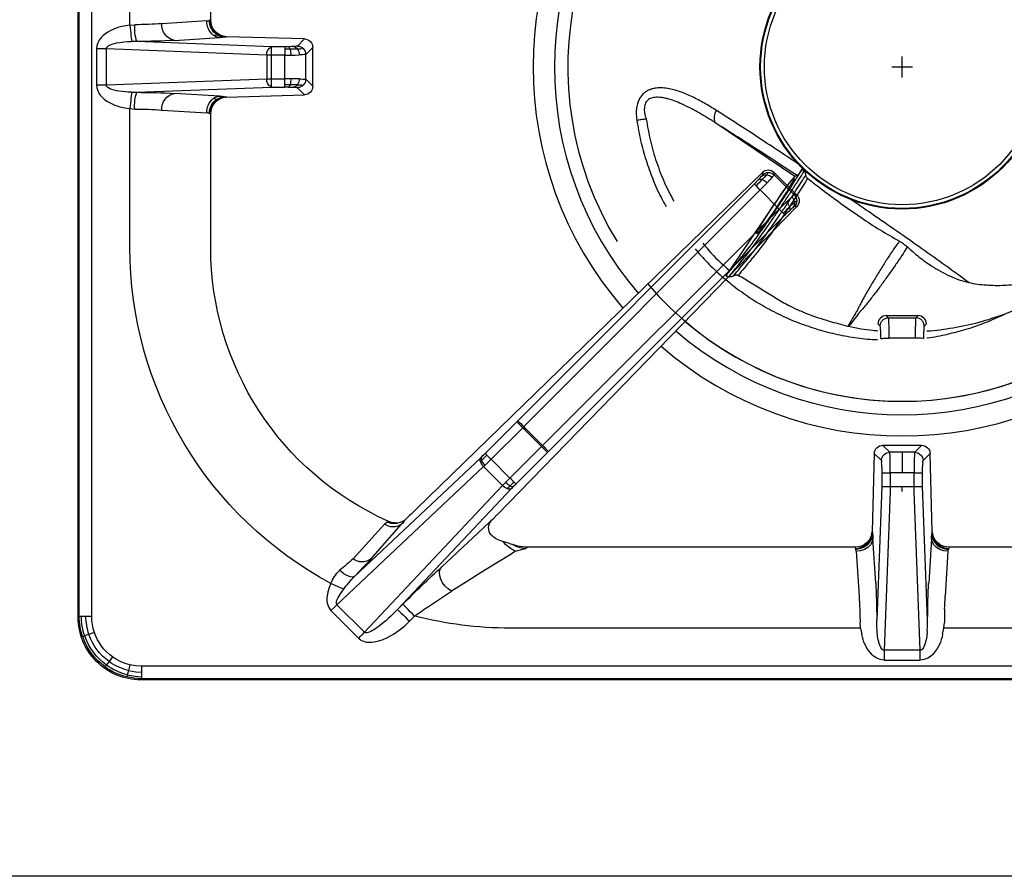
# Model space of a CAD drawing. Units: millimetres. Extents: x -62153 to -59381, y -17516 to -13596.
# Drawn here: x -61131 to -60896, y -16022 to -15817 of the extents above; entities that cross this region are included whole.
import ezdxf

# ---------------------------------------------------------------- set-up
doc = ezdxf.new("R2010")
doc.units = ezdxf.units.MM
doc.layers.add('QUOTE', color=3, linetype='Continuous')

# ---------------------------------------------------------------- blocks, each defined once
blk = doc.blocks.new('A$C68A00CED')
at = {"color": 7, "linetype": 'Continuous'}
for p, q in [((-181.84, 146.26), (-182.08, 146.5)), ((182.08, 146.5), (-182.08, 146.5)), ((-181.84, 145.76), (-181.84, 146.26)), ((181.84, 146.26), (-181.84, 146.26)), ((-181.84, 144.68), (-181.84, 145.76)), ((-181.84, 143.27), (-181.84, 144.68)), ((181.84, 143.27), (-181.84, 143.27)), ((-4.32, 140.96), (-4.32, 141.8)), ((-4.32, 141.8), (4.32, 141.8)), ((4.32, 141.8), (4.32, 140.96)), ((-4.32, 140.16), (-4.32, 140.96)), ((-4.32, 139.45), (-4.32, 140.16)), ((-2.84, 101.51), (-4.32, 139.45)), ((4.32, 139.45), (-4.32, 139.45)), ((4.32, 139.45), (2.84, 101.51)), ((4.32, 140.96), (4.32, 140.16)), ((4.32, 140.16), (4.32, 139.45)), ((-136.57, 129.97), (-129.97, 136.56)), ((-128.56, 135.15), (-135.15, 128.56)), ((-95.55, 100.08), (-128.56, 135.15)), ((-9.93, 134.16), (-9.67, 135.67)), ((-6, 134.82), (-6.07, 133.67)), ((6, 134.82), (6.07, 133.67)), ((9.67, 135.67), (9.93, 134.16)), ((-117.82, 132.52), (-116.57, 131.27)), ((-9.93, 134.16), (-93.75, 134.16)), ((-9.93, 134.16), (-10.08, 132.77)), ((-6.07, 133.67), (-6.08, 132.21)), ((-4.84, 100.33), (-6.08, 132.21)), ((6.08, 132.21), (4.84, 100.33)), ((6.07, 133.67), (6.08, 132.21)), ((9.93, 134.16), (10.08, 132.77)), ((93.75, 134.16), (9.93, 134.16)), ((-196.76, 131.34), (-197, 131.58)), ((-197, 131.58), (-197, -139.01)), ((-196.76, 131.34), (-196.76, -138.77)), ((-193.77, 131.34), (-193.77, -138.67)), ((-120.64, 129.69), (-93.43, 100.78)), ((-119.39, 128.44), (-120.64, 129.69)), ((-100.08, 95.55), (-135.15, 128.56)), ((-10.98, 115.79), (-10.32, 126.5)), ((10.32, 126.5), (10.98, 115.79)), ((-6.33, 123.44), (-6.99, 112.73)), ((6.99, 112.73), (6.33, 123.44)), ((-100.78, 93.43), (-130.97, 121.84)), ((-110.06, 119.48), (-97.62, 107.84)), ((-131.28, 117.56), (-131.29, 117.57)), ((-131.28, 117.56), (-123.78, 109.28)), ((-127.07, 117.65), (-127.09, 117.67)), ((-127.07, 117.65), (-119.68, 109.31)), ((-92.44, 115.79), (-93.75, 116.6)), ((-10.98, 115.79), (-11.07, 115.34)), ((10.98, 115.79), (11.07, 115.34)), ((-93.89, 113.91), (-95.47, 113.43)), ((-93.89, 113.91), (-93.42, 114.05)), ((-93.17, 114.14), (-93.42, 114.05)), ((-91.87, 114.55), (-93.17, 114.14)), ((-90.09, 115.12), (-89.65, 114.81)), ((-89.7, 114.81), (-89.77, 114.83)), ((-89.7, 114.81), (-89.77, 114.81)), ((-89.65, 114.81), (-89.7, 114.81)), ((-11.28, 114.81), (-89.65, 114.81)), ((-11.28, 114.81), (-11.16, 115.12)), ((-11.07, 115.34), (-11.16, 115.12)), ((11.07, 115.34), (11.16, 115.12)), ((11.16, 115.12), (11.28, 114.81)), ((89.65, 114.81), (11.28, 114.81)), ((-7.17, 111.16), (-7.2, 111.08)), ((-6.68, 92.41), (-7.2, 111.08)), ((7.2, 111.08), (6.68, 92.41)), ((7.2, 111.08), (7.17, 111.16)), ((-123.12, 108.84), (-123, 108.56)), ((-123, 108.56), (-122.97, 108.58)), ((-122.95, 108.59), (-122.97, 108.58)), ((-119.45, 108.64), (-118.74, 108.16)), ((-97.62, 107.84), (-97.81, 108.03)), ((-96.97, 107.17), (-97.62, 107.84)), ((-96.86, 107.05), (-96.97, 107.17)), ((-96.86, 107.05), (-25.2, 33.41)), ((-116.18, 105.74), (-33.42, 25.21)), ((0, 101.51), (0, 100.31)), ((-100.08, 95.55), (-95.55, 100.08)), ((-95.55, 100.08), (-94.83, 99.33)), ((-93, 100.33), (-93.43, 100.78)), ((-92.38, 99.71), (-84.83, 92.15)), ((-4.84, 97.07), (-4.84, 100.33)), ((-2.84, 97.05), (-2.84, 100.31)), ((-2.84, 100.31), (0, 100.31)), ((0, 100.31), (2.84, 100.31)), ((2.84, 100.31), (2.84, 97.05)), ((4.84, 100.33), (4.84, 97.07)), ((-93.8, 98.29), (-98.29, 93.8)), ((-86.24, 90.74), (-93.8, 98.29)), ((0, 97.05), (-2.84, 97.05)), ((2.84, 97.05), (0, 97.05)), ((0, 92.11), (0, 97.05)), ((-99.77, 95.25), (-100.08, 95.55)), ((-100.78, 93.43), (-100.59, 93.25)), ((-92.15, 84.83), (-99.71, 92.38)), ((-90.74, 86.24), (-98.29, 93.8)), ((-84.6, 91.92), (-84.83, 92.15)), ((-84.6, 91.92), (-28.01, 35.4)), ((-6.68, 92.41), (-4.98, 94.11)), ((-4.63, 90.47), (-2.99, 92.11)), ((0, 92.11), (-2.99, 92.11)), ((2.99, 92.11), (0, 92.11)), ((4.63, 90.47), (2.99, 92.11)), ((6.68, 92.41), (4.98, 94.11)), ((-90.74, 86.24), (-86.24, 90.74)), ((-85.99, 90.49), (-86.24, 90.74)), ((-85.99, 90.49), (-29.41, 33.97)), ((4.63, 90.47), (-4.63, 90.47)), ((-92.15, 84.83), (-91.92, 84.6)), ((-90.49, 85.99), (-90.74, 86.24)), ((-33.97, 29.41), (-90.49, 85.99)), ((-35.4, 28.01), (-91.92, 84.6)), ((-184.66, 43.25), (-184.66, 10.07)), ((-165.31, 43.25), (-165.31, 11.28)), ((-29.41, 33.97), (-33.97, 29.41)), ((-25.2, 33.41), (-25.81, 33.42)), ((-25.81, 30.59), (-30.59, 25.81)), ((-25.36, 30.48), (-30.59, 25.25)), ((-25.24, 30.59), (-25.81, 30.59)), ((-25.24, 30.59), (-25.36, 30.48)), ((-33.42, 25.21), (-33.42, 25.81)), ((-30.59, 25.24), (-30.59, 25.81)), ((-184.66, 9.97), (-183.48, 10.07)), ((-184.66, 10.07), (-184.66, 9.97)), ((-177, 10.32), (-166.29, 10.98)), ((-165.62, 11.16), (-165.69, 11.12)), ((-165.62, 11.16), (-165.31, 11.28)), ((-161.66, 7.17), (-161.83, 7.13)), ((-161.58, 7.2), (-161.66, 7.17)), ((-161.58, 7.2), (-142.89, 6.68)), ((-184.23, 6.07), (-182.99, 6.08)), ((-182.99, 6.08), (-150.76, 4.82)), ((-163.23, 6.99), (-173.95, 6.33)), ((-150.76, 4.82), (-147.6, 4.82)), ((-146.74, 4.83), (-147.6, 4.82)), ((-142.89, 6.68), (-144.6, 4.97)), ((-144.6, 4.96), (-144.6, 4.97)), ((-192.63, 4.32), (-190.28, 4.32)), ((-192.63, -4.32), (-192.63, 4.32)), ((-190.28, 4.32), (-151.94, 2.83)), ((-190.28, 4.32), (-190.28, -4.32)), ((-151.94, 2.83), (-150.76, 2.83)), ((-151.94, -2.83), (-151.94, 2.83)), ((-150.76, 2.83), (-150.76, -2.83)), ((-150.76, 2.83), (-147.6, 2.82)), ((-147.6, 2.82), (-147.6, -2.82)), ((-140.94, 4.63), (-142.61, 2.97)), ((-142.61, 2.97), (-142.61, 2.97)), ((-142.61, 2.97), (-142.61, -2.97)), ((-140.94, 4.63), (-140.94, -4.63)), ((-190.28, -4.32), (-192.63, -4.32)), ((-151.94, -2.83), (-190.28, -4.32)), ((-150.76, -2.83), (-151.94, -2.83)), ((-147.6, -2.82), (-150.76, -2.83)), ((-142.61, -2.97), (-142.61, -2.97)), ((-142.61, -2.97), (-140.94, -4.63)), ((-182.99, -6.08), (-184.24, -6.07)), ((-150.76, -4.82), (-182.99, -6.08)), ((-173.95, -6.33), (-163.23, -6.99)), ((-142.89, -6.68), (-161.58, -7.2)), ((-147.6, -4.82), (-150.76, -4.82)), ((-146.74, -4.83), (-147.6, -4.82)), ((-144.6, -4.96), (-144.6, -4.97)), ((-142.89, -6.68), (-144.6, -4.97)), ((-161.66, -7.17), (-161.83, -7.13)), ((-161.66, -7.17), (-161.58, -7.2)), ((-184.66, -9.97), (-183.48, -10.07)), ((-184.66, -9.97), (-184.66, -10.07)), ((-184.66, -10.07), (-184.66, -43.25)), ((-166.29, -10.98), (-177, -10.32)), ((-165.69, -11.12), (-165.62, -11.16)), ((-165.31, -11.28), (-165.62, -11.16)), ((-165.31, -11.28), (-165.31, -43.25))]:
    blk.add_line(p, q, dxfattribs=at)
at = {"color": 7, "linetype": 'Continuous', "flags": 128}
for points in [[(-181.84, 146.26), (-183.66, 146.14), (-185.39, 145.82)], [(-185.27, 145.32), (-185.35, 145.65), (-185.39, 145.82)], [(-185.27, 145.32), (-183.36, 145.67), (-181.84, 145.76)], [(-185.02, 144.28), (-185.16, 144.86), (-185.27, 145.32)], [(-185.02, 144.28), (-183.25, 144.6), (-181.84, 144.68)], [(-184.69, 142.93), (-184.86, 143.63), (-185.02, 144.28)], [(-190.25, 143.01), (-190.45, 143.28), (-190.56, 143.44)], [(-189.63, 142.14), (-189.97, 142.62), (-190.25, 143.01)], [(-188.83, 141.03), (-189.24, 141.6), (-189.63, 142.14)], [(-181.84, 143.27), (-183.25, 143.19), (-184.69, 142.93)], [(-4.32, 139.45), (-4.46, 139.43), (-4.6, 139.38), (-4.87, 139.16), (-5.13, 138.79), (-5.36, 138.25)], [(5.36, 138.25), (5.13, 138.79), (4.87, 139.16), (4.6, 139.38), (4.46, 139.43), (4.32, 139.45)], [(-129.97, 136.56), (-129.71, 136.8), (-129.4, 137.01), (-129.07, 137.19), (-128.75, 137.31), (-128.43, 137.41), (-128.09, 137.48), (-127.48, 137.54), (-126.85, 137.53), (-126.25, 137.47), (-125.16, 137.22), (-124.07, 136.84), (-123.04, 136.38), (-121.61, 135.57), (-120.27, 134.65), (-119.03, 133.65), (-117.82, 132.52)], [(-129.97, 136.56), (-129.79, 136.38), (-129.61, 136.19), (-129.42, 136.01), (-129.24, 135.83), (-129.07, 135.65), (-128.89, 135.48), (-128.72, 135.31), (-128.56, 135.15)], [(-195.45, 136.03), (-195.77, 136.14), (-195.94, 136.19)], [(-194.44, 135.68), (-195, 135.87), (-195.45, 136.03)], [(-193.13, 135.23), (-193.8, 135.46), (-194.44, 135.68)], [(-120.64, 129.69), (-121.28, 130.35), (-121.85, 130.91), (-122.35, 131.38), (-122.89, 131.87), (-123.49, 132.41), (-124.06, 132.89), (-124.58, 133.31), (-125.06, 133.68), (-125.52, 134.02), (-125.94, 134.31), (-126.32, 134.55), (-126.67, 134.76), (-127.07, 134.97), (-127.42, 135.12), (-127.72, 135.23), (-127.98, 135.28), (-128.2, 135.3), (-128.41, 135.25), (-128.49, 135.21), (-128.56, 135.15)], [(-120.64, 129.69), (-120.56, 129.77), (-120.39, 129.95), (-120.12, 130.22), (-119.77, 130.57), (-119.34, 130.99), (-118.87, 131.47), (-118.35, 131.98), (-117.82, 132.52)], [(-10.15, 129.59), (-10.1, 131.16), (-10.08, 132.77)], [(10.15, 129.59), (10.1, 131.15), (10.08, 132.77)], [(-196.26, 131.34), (-196.59, 131.34), (-196.76, 131.34)], [(-195.18, 131.34), (-195.78, 131.34), (-196.26, 131.34)], [(-193.77, 131.34), (-194.5, 131.34), (-195.18, 131.34)], [(-136.58, 123.47), (-136.99, 124.44), (-137.29, 125.44), (-137.5, 126.5), (-137.54, 126.93), (-137.55, 127.34), (-137.53, 127.79), (-137.46, 128.22), (-137.12, 129.2), (-136.57, 129.97)], [(-135.15, 128.56), (-135.83, 129.24), (-136.57, 129.97)], [(-116.57, 131.27), (-117.1, 130.73), (-117.62, 130.22), (-118.09, 129.74), (-118.52, 129.32), (-118.87, 128.97), (-119.14, 128.7), (-119.31, 128.52), (-119.39, 128.44)], [(-135.15, 128.56), (-135.2, 128.5), (-135.24, 128.43), (-135.29, 128.26), (-135.29, 128.05), (-135.25, 127.79), (-135.16, 127.5), (-135.02, 127.18), (-134.84, 126.82), (-134.29, 125.92), (-133.53, 124.86)], [(-133.53, 124.86), (-134.11, 124.6), (-134.85, 124.27), (-135.7, 123.88), (-136.58, 123.47)], [(-107.75, 125.32), (-108.55, 124.8), (-109.27, 124.12), (-109.87, 123.33), (-110.3, 122.48), (-110.54, 121.62), (-110.59, 120.8), (-110.43, 120.07), (-110.06, 119.48)], [(-93.75, 116.6), (-97.16, 118.73), (-100.63, 120.89), (-104.16, 123.08), (-107.75, 125.32)], [(-130.97, 121.84), (-131.2, 121.95), (-131.52, 121.98), (-131.93, 121.91), (-132.4, 121.74), (-132.92, 121.48), (-133.46, 121.15), (-133.99, 120.76), (-134.5, 120.33)], [(-9.02, 115.35), (-9.97, 115.66), (-10.98, 115.79)], [(10.98, 115.79), (9.97, 115.66), (9.02, 115.35)], [(-89.77, 114.81), (-90.77, 114.74), (-91.87, 114.55)], [(-11.16, 115.12), (-10.14, 114.98), (-9.18, 114.58)], [(-9.1, 114.83), (-10.17, 115.23), (-11.07, 115.34)], [(-9.18, 114.58), (-8.35, 113.95), (-7.72, 113.13)], [(-7.64, 113.49), (-8.36, 114.32), (-9.1, 114.83)], [(-7.57, 114.23), (-8.2, 114.86), (-9.02, 115.35)], [(-7.72, 113.13), (-7.31, 112.18), (-7.17, 111.16)], [(-7.07, 111.68), (-7.27, 112.73), (-7.64, 113.49)], [(-6.99, 112.73), (-7.15, 113.51), (-7.57, 114.23)], [(7.57, 114.23), (7.15, 113.51), (6.99, 112.73)], [(7.07, 111.68), (7.27, 112.73), (7.64, 113.49)], [(7.17, 111.16), (7.31, 112.18), (7.72, 113.13)], [(9.02, 115.35), (8.2, 114.86), (7.57, 114.23)], [(7.64, 113.49), (8.36, 114.32), (9.1, 114.83)], [(7.72, 113.13), (8.35, 113.95), (9.18, 114.58)], [(9.1, 114.83), (10.17, 115.23), (11.07, 115.34)], [(9.18, 114.58), (10.14, 114.98), (11.16, 115.12)], [(-7.17, 111.16), (-7.12, 111.36), (-7.07, 111.68)], [(7.17, 111.16), (7.12, 111.36), (7.07, 111.68)], [(-123.12, 108.84), (-123.31, 109.01), (-123.78, 109.28)], [(-121.21, 109), (-120.3, 108.93), (-119.44, 108.64)], [(-2.84, 100.31), (-2.84, 100.94), (-2.84, 101.51)], [(2.84, 101.51), (2.84, 100.94), (2.84, 100.31)], [(-94.83, 99.33), (-94.32, 98.82), (-93.8, 98.29)], [(-94.35, 100.84), (-94.01, 100.48), (-93.72, 100.18)], [(-92.82, 99.27), (-93.03, 99.06), (-93.27, 98.82), (-93.53, 98.56), (-93.8, 98.29)], [(-93.72, 100.18), (-93.23, 99.67), (-92.82, 99.27)], [(-93, 100.33), (-92.93, 100.26), (-92.38, 99.71)], [(-92.38, 99.71), (-92.42, 99.67), (-92.51, 99.58), (-92.65, 99.44), (-92.82, 99.27)], [(-2.84, 97.05), (-2.84, 95.8), (-2.86, 94.65)], [(2.86, 94.65), (2.84, 95.8), (2.84, 97.05)], [(-100.56, 94.09), (-100.72, 94.24), (-100.84, 94.36)], [(-100.56, 94.09), (-100.24, 94.67), (-99.77, 95.25)], [(-99.77, 95.25), (-99.04, 94.53), (-98.29, 93.8)], [(-4.86, 95.63), (-4.88, 95.03), (-4.91, 94.56)], [(-2.86, 94.65), (-2.88, 93.66), (-2.91, 92.87)], [(2.91, 92.87), (2.88, 93.66), (2.86, 94.65)], [(4.91, 94.56), (4.88, 95.03), (4.86, 95.63)], [(-100.59, 93.25), (-100.69, 93.59), (-100.56, 94.09)], [(-100.59, 93.25), (-100.26, 92.93), (-99.71, 92.38)], [(-99.27, 92.82), (-100, 93.55), (-100.56, 94.09)], [(-99.71, 92.38), (-99.67, 92.42), (-99.58, 92.51), (-99.44, 92.65), (-99.27, 92.82)], [(-99.27, 92.82), (-99.06, 93.03), (-98.82, 93.27), (-98.56, 93.53), (-98.29, 93.8)], [(-86.24, 90.74), (-85.72, 91.26), (-85.27, 91.71), (-84.96, 92.02), (-84.83, 92.15)], [(-2.91, 92.87), (-2.95, 92.34), (-2.99, 92.11)], [(2.99, 92.11), (2.95, 92.34), (2.91, 92.87)], [(-92.15, 84.83), (-92.02, 84.96), (-91.71, 85.27), (-91.26, 85.72), (-90.74, 86.24)], [(-27.7, 32.29), (-28.53, 33.1), (-29.41, 33.97)], [(-26.19, 33.68), (-26.54, 33.99), (-26.98, 34.4)], [(-26.93, 33.48), (-26.23, 32.82), (-25.78, 32.42)], [(-26.4, 31.08), (-26.98, 31.61), (-27.7, 32.29)], [(-25.81, 30.59), (-26, 30.72), (-26.4, 31.08)], [(-35.4, 28.01), (-35.27, 28.13), (-34.95, 28.44), (-34.95, 28.44)], [(-34.95, 28.44), (-34.5, 28.88), (-33.97, 29.41)], [(-32.29, 27.7), (-33.1, 28.53), (-33.97, 29.41)], [(-34.4, 26.98), (-33.99, 26.54), (-33.69, 26.19)], [(-32.42, 25.78), (-32.95, 26.37), (-33.48, 26.93)], [(-31.08, 26.4), (-31.61, 26.98), (-32.29, 27.7)], [(-30.59, 25.81), (-30.72, 26), (-31.08, 26.4)], [(-192.63, 4.32), (-192.55, 5.04), (-192.34, 5.74), (-192.17, 6.08), (-191.98, 6.42), (-191.74, 6.74), (-191.47, 7.06), (-190.83, 7.68), (-190.13, 8.19), (-189.37, 8.63), (-188.27, 9.13), (-187.07, 9.52), (-185.9, 9.79), (-184.66, 9.97)], [(-184.24, 6.07), (-184.26, 6.25), (-184.3, 6.54), (-184.34, 6.95), (-184.39, 7.45), (-184.46, 8.04), (-184.52, 8.67), (-184.59, 9.33), (-184.66, 9.97)], [(-165.69, 11.12), (-165.95, 11.04), (-166.29, 10.98)], [(-164.73, 7.57), (-164.07, 7.63), (-163.75, 7.68)], [(-164.73, 7.57), (-164, 7.15), (-163.23, 6.99)], [(-163.75, 7.68), (-163.67, 7.7), (-163.63, 7.72)], [(-163.75, 7.68), (-162.82, 7.27), (-161.83, 7.13)], [(-161.66, 7.17), (-162.68, 7.31), (-163.63, 7.72)], [(-184.24, 6.07), (-185.05, 6.04), (-185.76, 5.99), (-186.48, 5.92), (-187.21, 5.82), (-187.85, 5.7), (-188.42, 5.57), (-188.95, 5.41), (-189.44, 5.22), (-189.79, 5.03), (-190.04, 4.83), (-190.22, 4.58), (-190.27, 4.45), (-190.28, 4.32)], [(-150.76, 4.82), (-150.76, 4.64), (-150.76, 4.2), (-150.76, 3.57), (-150.76, 2.83)], [(-147.6, 4.82), (-147.6, 4.76), (-147.6, 4.64), (-147.6, 4.45), (-147.6, 4.2)], [(-147.6, 4.2), (-146.89, 4.2), (-146.34, 4.21)], [(-147.6, 4.2), (-147.6, 3.9), (-147.6, 3.56), (-147.6, 3.2), (-147.6, 2.82)], [(-146.16, 2.83), (-146.88, 2.82), (-147.6, 2.82)], [(-146.34, 4.21), (-145.3, 4.23), (-144.58, 4.25)], [(-144.16, 2.86), (-145.11, 2.84), (-146.16, 2.83)], [(-143.2, 4.38), (-143.19, 4.38), (-143.19, 4.38)], [(-184.66, -9.97), (-185.66, -9.84), (-186.61, -9.64), (-187.56, -9.38), (-188.5, -9.04), (-189.37, -8.63), (-189.96, -8.3), (-190.5, -7.93), (-191.02, -7.51), (-191.52, -7.01), (-192, -6.39), (-192.34, -5.73), (-192.55, -5.04), (-192.63, -4.32)], [(-190.28, -4.32), (-190.27, -4.45), (-190.22, -4.58), (-190.15, -4.71), (-190.04, -4.83), (-189.88, -4.96), (-189.68, -5.09), (-189.44, -5.22), (-189.12, -5.35), (-188.75, -5.48), (-188.32, -5.6), (-187.84, -5.71), (-187.03, -5.85), (-186.08, -5.96), (-185.24, -6.03), (-184.24, -6.07)], [(-150.76, -2.83), (-150.76, -3.57), (-150.76, -4.2), (-150.76, -4.64), (-150.76, -4.82)], [(-147.6, -4.2), (-147.6, -3.9), (-147.6, -3.56), (-147.6, -3.2), (-147.6, -2.82)], [(-147.6, -2.82), (-146.88, -2.82), (-146.16, -2.83)], [(-147.6, -4.82), (-147.6, -4.76), (-147.6, -4.64), (-147.6, -4.45), (-147.6, -4.2)], [(-146.34, -4.21), (-147.04, -4.2), (-147.6, -4.2)], [(-144.58, -4.25), (-145.51, -4.22), (-146.34, -4.21)], [(-146.16, -2.83), (-145.11, -2.84), (-144.16, -2.86)], [(-143.19, -4.38), (-143.19, -4.38), (-143.2, -4.38)], [(-184.66, -9.97), (-184.59, -9.33), (-184.52, -8.67), (-184.46, -8.04), (-184.39, -7.45), (-184.34, -6.95), (-184.3, -6.54), (-184.26, -6.25), (-184.24, -6.07)], [(-163.23, -6.99), (-164, -7.15), (-164.73, -7.57)], [(-164.73, -7.57), (-164.07, -7.63), (-163.75, -7.68)], [(-163.75, -7.68), (-163.67, -7.7), (-163.63, -7.72)], [(-163.63, -7.72), (-162.68, -7.31), (-161.66, -7.17)], [(-166.29, -10.98), (-165.95, -11.04), (-165.69, -11.12)]]:
    blk.add_lwpolyline(points, dxfattribs=at)
at = {"color": 7, "linetype": 'Continuous'}
for centre, radius, start, end in [((-182.11, 131.61), 14.89, 89.897, 180.103), ((-181.83, 131.32), 14.94, 103.8044, 125.7844), ((-181.73, 131.2), 14.56, 104.0637, 125.8254), ((-181.76, 131.23), 13.45, 104.007, 125.804), ((-181.84, 131.34), 14.91, 125.8002, 161.0042), ((-181.7, 131.21), 14.57, 125.9657, 160.7173), ((-181.73, 131.25), 13.46, 125.9489, 160.7683), ((-181.87, 131.35), 11.92, 103.6901, 125.7393), ((-4.11, 137.4), 4.4, 92.762, 140.9593), ((4.11, 137.4), 4.4, 39.0422, 87.2365), ((-181.88, 131.38), 11.89, 125.7725, 161.1055), ((0.36, 133.67), 10.23, 140.4886, 168.7152), ((-0.33, 133.68), 10.2, 11.241, 39.5557), ((7.43, 134.1), 13.45, 162.0145, 176.915), ((-7.43, 134.1), 13.45, 3.086, 17.9849), ((-181.76, 131.31), 15, 161.0031, 179.886), ((-181.6, 131.23), 14.65, 160.9129, 179.584), ((-181.62, 131.26), 13.55, 160.9644, 179.6526), ((-181.77, 131.34), 12, 161.1061, 180.0188), ((-93.63, 41.86), 92.3, 90.0764, 104.386), ((-235.48, 133.6), 229.4, 358.5427, 359.6538), ((235.49, 133.6), 229.41, 180.3462, 181.4572), ((-21.12, 264.98), 164.29, 234.4798, 235.7852), ((-74.93, 131.74), 64.82, 355.3671, 358.0988), ((74.86, 131.75), 64.76, 181.9129, 184.6475), ((80.11, 326.84), 281.36, 224.8433, 227.475), ((68.53, 397.49), 324.27, 235.8511, 237.0695), ((-136.21, 130.92), 130.09, 356.7038, 358.6078), ((136.22, 130.92), 130.11, 181.3924, 183.2961), ((-109.36, 142.79), 30.1, 216.5537, 224.0997), ((-93.51, 43.14), 91.16, 118.2028, 179.9286), ((-128.79, 126.39), 8.32, 200.546, 226.7229), ((-243.24, -9.06), 169.02, 48.5231, 49.9574), ((-240.03, 16.56), 151.59, 41.8334, 43.9901), ((-129.13, 114.84), 3.49, 54.1661, 128.3859), ((-129.12, 114.83), 3.49, 54.1229, 128.3127), ((-88.78, 107.94), 8.65, 114.976, 140.6203), ((-81.04, 151.24), 37.24, 252.1685, 255.9358), ((-94.41, 108.25), 5.29, 101.5739, 142.2178), ((-89.9, 109.16), 5.96, 91.8302, 123.3148), ((-11.19, 110.82), 3.99, 3.6929, 91.3099), ((11.18, 110.83), 3.98, 88.5329, 176.4643), ((-96.03, 110.26), 2.85, 154.2909, 231.3085), ((-24.4, 113.65), 17.44, 353.5103, 356.958), ((24.39, 113.65), 17.42, 183.0406, 186.4911), ((-93.75, 43.25), 71.56, 114.1283, 180), ((-121.7, 106.53), 3.44, 54.0158, 126.9985), ((-121.48, 105.18), 4.01, 59.5861, 114.1844), ((-120.99, 104.22), 4.79, 92.6611, 114.0883), ((-128.16, 101.43), 11.58, 35.5137, 42.8931), ((-193.26, 26.81), 110.32, 45.6793, 47.5101), ((-93.21, 97.71), 3.33, 110.1471, 134.6814), ((-91.09, 95.61), 5.27, 119.9228, 135.0745), ((-93.94, 99.95), 0.976, 58.3526, 115.0247), ((-93.23, 99.62), 0.745, 72.1408, 131.5964), ((-3.32, 148.09), 47.78, 268.1785, 270.5746), ((3.32, 148.09), 47.78, 269.4254, 271.8215), ((-54.95, 97.01), 50.11, 358.4211, 0.0682), ((-4.27, 107.28), 10.23, 266.8134, 270.2936), ((-2.96, 226.88), 129.83, 269.4438, 270.0516), ((2.96, 226.88), 129.83, 269.9484, 270.5562), ((4.27, 107.28), 10.23, 269.7064, 273.1866), ((54.98, 97.01), 50.14, 179.9322, 181.5784), ((-99.95, 93.94), 0.974, 154.9493, 211.7213), ((-97.71, 93.21), 3.33, 135.2939, 159.8287), ((-6.46, 94.59), 1.55, 342.0971, 359.2259), ((6.46, 94.59), 1.55, 180.7705, 197.9051), ((-119.45, 124.56), 47.75, 314.4772, 316.8747), ((-4.64, 92.5), 2.04, 182.6327, 270.4293), ((-2.98, 94.12), 2, 180.2275, 225.0399), ((-2.98, 94.12), 2, 225.0129, 269.824), ((2.98, 94.12), 2, 270.176, 314.9871), ((2.98, 94.12), 2, 314.9601, 359.7725), ((4.64, 92.5), 2.04, 269.5681, 357.3698), ((0, 0), 124.83, 133.5402, 136.4599), ((-124.49, 119.37), 47.65, 313.1221, 315.5249), ((-35.65, 42.23), 10.25, 314.7582, 318.2333), ((7.7, 71.11), 50.5, 224.9917, 226.626), ((-121.29, 125.86), 129.94, 314.9999, 315.6074), ((34.77, 98.16), 89.39, 225.0024, 226.3515), ((-30.05, 34.64), 3.32, 315.0871, 339.6618), ((-27.76, 33.9), 0.924, 333.013, 32.6304), ((-27.39, 32.6), 1.62, 353.655, 42.1211), ((-25.14, 34.75), 1.5, 225.4855, 243.2951), ((-27.23, 32), 2, 359.9868, 44.8253), ((-26.65, 32.02), 2.02, 314.7263, 43.7316), ((-28.01, 32.63), 2.23, 315.7679, 354.5709), ((-27.23, 32), 2, 315.1765, 0.0138), ((-23.7, 34.58), 2.99, 226.0868, 239.3721), ((-96.79, -33.43), 87.47, 43.6339, 45.0126), ((-71.08, -7.67), 50.46, 43.3742, 45.0089), ((-33.9, 27.76), 0.923, 237.2776, 297.0109), ((-34.76, 25.14), 1.5, 26.7604, 44.4961), ((-32.6, 27.39), 1.62, 227.8505, 276.3463), ((-34.64, 30.05), 3.32, 290.3393, 314.913), ((-32.63, 28.01), 2.23, 275.4284, 314.2335), ((-32, 27.23), 2, 225.1754, 270.0141), ((-32.02, 26.66), 2.02, 226.2707, 315.275), ((-33.99, 24.15), 2.26, 28.4466, 46.0944), ((-32, 27.23), 2, 269.9864, 314.824), ((-173.87, 9.21), 9.65, 174.86, 198.9354), ((-183.79, 103.07), 93, 270.19, 274.1851), ((-173.25, 10.03), 3.77, 175.5274, 259.2406), ((-161.81, 10.96), 4.48, 179.7455, 229.3202), ((-161.61, 11.16), 4.08, 180.5348, 238.3981), ((-161.58, 11.19), 4.03, 180.3938, 239.4952), ((-161.33, 11.17), 3.98, 178.5334, 266.4638), ((-163.81, 19.92), 12.95, 272.5772, 278.7866), ((-183.29, 182.28), 176.2, 270.0965, 273.0386), ((-150.09, 3.08), 1.87, 111.0606, 187.9001), ((-147.24, 42.55), 37.72, 270.7737, 272.5968), ((-147.08, 4.17), 0.744, 2.9944, 62.1773), ((-145.54, 9.14), 4.28, 270.0181, 282.5807), ((-145.67, 3.61), 1.26, 30.5553, 84.0792), ((-144.61, 2.96), 2, 44.961, 89.7724), ((-144.61, 2.96), 2, 44.9224, 89.7218), ((-142.98, 4.64), 2.04, 359.5678, 87.3704), ((-151.53, 2.84), 5.36, 359.8736, 14.7589), ((-144.48, 10.75), 6.5, 269.0622, 281.3481), ((-146.73, 2.84), 2.57, 0.4537, 33.2372), ((-144.23, 15.68), 12.81, 270.3094, 277.2695), ((-144.62, 2.96), 2.01, 0.2228, 44.9567), ((-144.61, 2.96), 2, 0.1757, 44.9869), ((-150.09, -3.08), 1.87, 172.0997, 248.9396), ((-147.08, -4.17), 0.744, 297.8038, 357.016), ((-151.53, -2.84), 5.36, 345.2409, 0.1265), ((-145.67, -3.61), 1.26, 275.9281, 329.446), ((-144.61, -2.96), 2, 270.2768, 315.0789), ((-144.61, -2.96), 2, 270.2287, 315.039), ((-146.73, -2.84), 2.57, 326.7625, 359.5466), ((-144.57, -11.74), 7.5, 79.4695, 90.1202), ((-144.23, -15.68), 12.81, 82.7305, 89.6906), ((-144.62, -2.96), 2.01, 315.0433, 359.7772), ((-144.61, -2.96), 2, 315.0131, 359.8239), ((-142.98, -4.64), 2.04, 272.6323, 0.4295), ((-173.88, -9.21), 9.63, 161.0383, 185.1469), ((-183.29, -182.18), 176.1, 86.9606, 89.9035), ((-173.25, -10.03), 3.77, 100.7608, 184.4729), ((-163.81, -19.93), 12.95, 81.2141, 87.4224), ((-147.24, -42.55), 37.73, 87.4032, 89.2263), ((-145.61, -9.79), 4.93, 78.2453, 89.1558), ((-161.81, -10.96), 4.48, 130.6793, 180.2548), ((-161.61, -11.16), 4.08, 121.5879, 179.4792), ((-161.58, -11.19), 4.03, 120.505, 179.606), ((-161.32, -11.19), 3.99, 93.6929, 181.3098), ((-161.77, -10.93), 3.81, 90.9778, 121.3144), ((-183.79, -103.09), 93.01, 85.8153, 89.8087)]:
    blk.add_arc(centre, radius, start, end, dxfattribs=at)
blk = doc.blocks.new('A$C45EA6187')
at = {"color": 3}
for p, q in [((200, -509.02), (200, -504.02)), ((197.5, -506.52), (202.5, -506.52))]:
    blk.add_line(p, q, dxfattribs=at)
at = {"color": 7, "linetype": 'Continuous', "lineweight": 30}
for p, q in [((174.36, -532.74), (155.19, -519.82)), ((176.07, -531), (176.57, -531.44)), ((174.86, -532.51), (174.36, -532.74)), ((169.27, -539.56), (158.72, -555.2)), ((157.85, -556.47), (158.72, -555.2)), ((196.74, -566.49), (196.24, -565.98)), ((196.24, -565.98), (203.76, -565.98)), ((196.74, -566.49), (203.26, -566.49)), ((203.76, -565.98), (203.26, -566.49)), ((194.75, -568.49), (194.19, -567.92)), ((205.81, -567.92), (205.25, -568.49)), ((203.11, -571.4), (196.89, -571.4))]:
    blk.add_line(p, q, dxfattribs=at)
for radius in [34, 33.84, 32.96]:
    blk.add_circle((200, -506.52), radius, dxfattribs=at)
at = {"color": 8, "linetype": 'Continuous', "lineweight": 30}
for radius, start, end in [(79.94, 220.4602, 211.4748), (88.23, 139.186, 220.8133), (83.15, 139.3941, 220.6051), (79.94, 229.5408, 310.4592), (83.15, 229.3958, 310.6042), (88.23, 229.1875, 310.8125)]:
    blk.add_arc((200, -506.52), radius, start, end, dxfattribs=at)
at = {"color": 7, "linetype": 'Continuous', "lineweight": 30}
blk.add_arc((158.2, -518.77), 3.18, 145.0062, 199.2376, dxfattribs=at)
blk.add_ellipse((169.68, -539.75), major_axis=(4.46, 6.64), ratio=0.052336, dxfattribs=at)
for centre, major_axis, ratio, start_param, end_param in [((169.4, -540.21), (5.01, 7.48), 0.052336, 0.087123, 1.518293), ((196.19, -567.93), (1.88, 0.71), 0.964876, 1.19978, 2.766926), ((203.81, -567.93), (1.88, -0.71), 0.964876, 0.374667, 1.941812)]:
    blk.add_ellipse(centre, major_axis=major_axis, ratio=ratio, start_param=start_param, end_param=end_param, dxfattribs=at)
for points, knots in [([(155.59, -516.94), (154.64, -516.35), (152.73, -515.17), (149.84, -513.64), (146.9, -512.39), (144.41, -511.7), (142.4, -511.5), (141.15, -511.57), (140.18, -511.78), (139.47, -512.02), (138.8, -512.37), (137.98, -512.99), (137.12, -514.05), (136.64, -515.4), (136.45, -516.53), (136.37, -517.73), (136.48, -518.66), (136.55, -519.3)], [0, 0, 0, 0, 0.125398, 0.24981, 0.373777, 0.498388, 0.560503, 0.62297, 0.654821, 0.68537, 0.717321, 0.748171, 0.810885, 0.873722, 0.902678, 0.933202, 1, 1, 1, 1]), ([(155.19, -519.82), (154.56, -519.41), (153.31, -518.62), (151.48, -517.54), (149.62, -516.51), (147.77, -515.58), (145.94, -514.79), (144.46, -514.28), (143.29, -513.98), (142.41, -513.83), (141.42, -513.75), (140.55, -513.82), (139.81, -514.06), (139.35, -514.32), (138.95, -514.67), (138.64, -515.13), (138.43, -515.68), (138.3, -516.48), (138.38, -517.63), (138.64, -518.52), (138.79, -519)], [0, 0, 0, 0, 0.097748, 0.190354, 0.2779, 0.376607, 0.465429, 0.544676, 0.590158, 0.631626, 0.66929, 0.729945, 0.756387, 0.780857, 0.806472, 0.831429, 0.856873, 0.88389, 0.936734, 1, 1, 1, 1]), ([(138.79, -519), (138.39, -519.06), (137.58, -519.18), (136.89, -519.26), (136.55, -519.3)], [0, 0, 0, 0, 0.499978, 1, 1, 1, 1]), ([(174.86, -532.51), (173.22, -531.42), (169.89, -529.22), (164.95, -526.02), (160.02, -522.86), (156.8, -520.83), (155.19, -519.82)], [0, 0, 0, 0, 0.246021, 0.498849, 0.748611, 1, 1, 1, 1]), ([(157.85, -556.47), (158.29, -555.93), (159.07, -554.98), (160.14, -553.7), (161.09, -552.57), (162.12, -551.32), (163.22, -549.93), (164.44, -548.31), (165.71, -546.57), (167.11, -544.61), (168.58, -542.49), (170.08, -540.28), (171.58, -538.04), (173.02, -535.83), (174.25, -533.92), (175.27, -532.3), (175.8, -531.43), (176.07, -531)], [0, 0, 0, 0, 0.100376, 0.179649, 0.259117, 0.338184, 0.41691, 0.478745, 0.540571, 0.602423, 0.664284, 0.726214, 0.78814, 0.849498, 0.910855, 0.955426, 1, 1, 1, 1]), ([(158.61, -556.68), (159.6, -555.45), (160.83, -553.9), (162.34, -552.04), (163.08, -551.14), (164.04, -549.9), (165.2, -548.33), (166.53, -546.49), (167.97, -544.44), (169.49, -542.24), (171.04, -539.96), (172.57, -537.67), (174.04, -535.43), (175.4, -533.31), (176.18, -532.06), (176.57, -531.44)], [0, 0, 0, 0, 0.2400516, 0.3000746, 0.3613658, 0.4248833, 0.4888902, 0.5523745, 0.616502, 0.6807009, 0.7444048, 0.8085404, 0.8722009, 0.9363114, 1, 1, 1, 1]), ([(176.07, -531), (175.86, -531.29), (175.43, -531.87), (175.02, -532.38), (174.91, -532.47), (174.86, -532.51)], [0, 0, 0, 0, 0.357027, 0.713961, 1, 1, 1, 1]), ([(176.96, -532.32), (176.96, -532.25), (176.96, -532.1), (176.88, -531.86), (176.75, -531.62), (176.63, -531.5), (176.57, -531.44)], [0, 0, 0, 0, 0.250083, 0.500066, 0.767271, 1, 1, 1, 1]), ([(159.7, -556.46), (160.71, -555.23), (161.98, -553.68), (163.5, -551.85), (164.25, -550.93), (165.22, -549.67), (166.34, -548.15), (167.61, -546.39), (168.97, -544.45), (170.39, -542.4), (171.83, -540.28), (173.25, -538.14), (174.6, -536.07), (175.87, -534.08), (176.6, -532.91), (176.96, -532.32)], [0, 0, 0, 0, 0.253939, 0.317421, 0.379621, 0.441649, 0.503852, 0.566032, 0.628228, 0.689982, 0.752051, 0.81382, 0.875972, 0.93781, 1, 1, 1, 1]), ([(177.39, -533.13), (177.05, -533.69), (176.36, -534.81), (175.16, -536.71), (173.87, -538.69), (172.52, -540.73), (171.15, -542.76), (169.8, -544.73), (168.5, -546.58), (167.28, -548.27), (166.2, -549.73), (165.26, -550.95), (164.52, -551.84), (163.04, -553.63), (161.79, -555.14), (160.78, -556.36)], [0, 0, 0, 0, 0.0613307, 0.1223929, 0.1838103, 0.2448526, 0.3062028, 0.3672727, 0.4287904, 0.4902306, 0.5517326, 0.6131029, 0.6750763, 0.7400549, 1, 1, 1, 1]), ([(177.39, -533.13), (177.32, -533.06), (177.19, -532.95), (177.05, -532.74), (176.97, -532.53), (176.97, -532.39), (176.96, -532.32)], [0, 0, 0, 0, 0.280239, 0.499709, 0.761211, 1, 1, 1, 1]), ([(177.39, -533.13), (178.43, -533.96), (180.51, -535.62), (184.76, -538.79), (189.47, -542.1), (194.68, -545.52), (197.79, -547.29), (199.35, -548.18)], [0, 0, 0, 0, 0.149112, 0.29848, 0.596675, 0.79815, 1, 1, 1, 1]), ([(199.35, -548.18), (199.17, -548.41), (198.81, -548.89), (198.18, -549.78), (197.51, -550.77), (196.79, -551.84), (196.04, -552.98), (195.26, -554.21), (194.47, -555.49), (193.44, -557.19), (192.45, -558.85), (191.54, -560.4), (190.93, -561.5), (190.4, -562.48), (189.94, -563.36), (189.62, -563.98), (189.44, -564.35), (189.36, -564.51), (189.33, -564.58), (189.32, -564.61)], [0, 0, 0, 0, 0.0616395, 0.1256465, 0.1875003, 0.2484442, 0.3098903, 0.372598, 0.4374734, 0.5000015, 0.623462, 0.686956, 0.7515702, 0.8136534, 0.8748855, 0.9440748, 0.9751187, 0.9890195, 1, 1, 1, 1]), ([(199.35, -548.18), (199.54, -548.28), (199.91, -548.5), (200.56, -548.94), (200.97, -549.31), (201.23, -549.54)], [0, 0, 0, 0, 0.268328, 0.536635, 1, 1, 1, 1]), ([(201.23, -549.54), (200.91, -550.06), (200.28, -551.08), (198.91, -553.13), (197.36, -555.35), (195.69, -557.69), (194.29, -559.61), (193.2, -561.04), (192.42, -562.05), (191.7, -562.97), (191.03, -563.8), (190.54, -564.38), (190.23, -564.71), (190.11, -564.84), (190.05, -564.9), (190.02, -564.92), (190.01, -564.93)], [0, 0, 0, 0, 0.124902, 0.247105, 0.368525, 0.491575, 0.61436, 0.67719, 0.741625, 0.804912, 0.86855, 0.941381, 0.973993, 0.98848, 0.994903, 1, 1, 1, 1]), ([(201.23, -549.54), (202.13, -550.35), (203.94, -551.97), (207.3, -554.33), (210.56, -556.17), (213.56, -557.45), (215.14, -557.87), (215.93, -558.07)], [0, 0, 0, 0, 0.2212, 0.445335, 0.719107, 0.858774, 1, 1, 1, 1]), ([(157.85, -556.47), (157.97, -556.5), (158.22, -556.55), (158.48, -556.64), (158.61, -556.68)], [0, 0, 0, 0, 0.472205, 1, 1, 1, 1]), ([(159.7, -556.46), (159.53, -556.56), (159.28, -556.7), (158.89, -556.75), (158.71, -556.71), (158.61, -556.68)], [0, 0, 0, 0, 0.499012, 0.74986, 1, 1, 1, 1]), ([(159.7, -556.46), (159.78, -556.41), (159.94, -556.31), (160.23, -556.24), (160.52, -556.24), (160.7, -556.32), (160.78, -556.36)], [0, 0, 0, 0, 0.260088, 0.501032, 0.751768, 1, 1, 1, 1]), ([(187, -568.55), (186.26, -568.35), (184.79, -567.97), (182.46, -567.33), (180.02, -566.58), (177.64, -565.73), (175.41, -564.8), (172.94, -563.65), (170.12, -562.08), (167.01, -560.15), (163.94, -558.17), (161.83, -556.96), (160.78, -556.36)], [0, 0, 0, 0, 0.078957, 0.156889, 0.249213, 0.342569, 0.416921, 0.49831, 0.623758, 0.749179, 0.875411, 1, 1, 1, 1]), ([(215.93, -558.07), (216.62, -558.2), (218, -558.46), (220.1, -558.67), (222.25, -558.76), (224.42, -558.73), (226.59, -558.58), (228.83, -558.32), (230.99, -557.98), (232.66, -557.7), (233.71, -557.56), (234.27, -557.5), (234.73, -557.49), (235.09, -557.51), (235.37, -557.57), (235.57, -557.67), (235.7, -557.81), (235.74, -557.99), (235.72, -558.18), (235.64, -558.38), (235.52, -558.61), (235.31, -558.93), (234.96, -559.34), (234.44, -559.87), (233.79, -560.45), (233, -561.08), (231.87, -561.9), (230.34, -562.87), (228.42, -563.93), (226.41, -564.88), (225.04, -565.42), (224.38, -565.68)], [0, 0, 0, 0, 0.06157, 0.125791, 0.186586, 0.251934, 0.316671, 0.378274, 0.450393, 0.508754, 0.528121, 0.544769, 0.558742, 0.570136, 0.578871, 0.586142, 0.592515, 0.59882, 0.604452, 0.61097, 0.618601, 0.627491, 0.644819, 0.665804, 0.69089, 0.719802, 0.752173, 0.810581, 0.874506, 0.939423, 1, 1, 1, 1]), ([(189.32, -564.61), (189.31, -564.63), (189.29, -564.67), (189.25, -564.73), (189.2, -564.83), (189.09, -565), (188.91, -565.3), (188.59, -565.85), (187.94, -566.95), (187.39, -567.89), (187, -568.55)], [0, 0, 0, 0, 0.015512, 0.027621, 0.049245, 0.087861, 0.156822, 0.279979, 0.499941, 1, 1, 1, 1]), ([(190.01, -564.93), (190, -564.94), (189.98, -564.96), (189.96, -564.99), (189.92, -565.04), (189.85, -565.13), (189.73, -565.29), (189.52, -565.57), (189.14, -566.07), (188.35, -567.1), (187.67, -567.98), (187.19, -568.59)], [0, 0, 0, 0, 0.0086815, 0.015465, 0.0275789, 0.0492105, 0.0878384, 0.1568186, 0.2800015, 0.4999837, 1, 1, 1, 1]), ([(194.75, -568.49), (194.78, -568.22), (194.84, -567.7), (195.3, -567.04), (195.96, -566.58), (196.48, -566.52), (196.74, -566.49)], [0, 0, 0, 0, 0.249999, 0.499998, 0.75, 1, 1, 1, 1]), ([(196.89, -571.4), (196.89, -570.88), (196.88, -569.79), (196.85, -568.22), (196.82, -567.17), (196.78, -566.62), (196.76, -566.53), (196.74, -566.49)], [0, 0, 0, 0, 0.204587, 0.439219, 0.703792, 0.848108, 1, 1, 1, 1]), ([(203.26, -566.49), (203.24, -566.53), (203.22, -566.62), (203.18, -567.17), (203.15, -568.22), (203.12, -569.79), (203.11, -570.88), (203.11, -571.4)], [0, 0, 0, 0, 0.151892, 0.296207, 0.560781, 0.795413, 1, 1, 1, 1]), ([(205.25, -568.49), (205.22, -568.22), (205.16, -567.7), (204.7, -567.04), (204.04, -566.58), (203.52, -566.52), (203.26, -566.49)], [0, 0, 0, 0, 0.249999, 0.499998, 0.75, 1, 1, 1, 1]), ([(224.38, -565.68), (222.38, -566.37), (218.38, -567.75), (212.19, -569.01), (208.01, -569.6), (205.9, -569.73), (205.86, -569.73)], [0, 0, 0, 0, 0.334677, 0.666286, 0.99427, 1, 1, 1, 1]), ([(187.19, -568.59), (187.16, -568.59), (187.1, -568.57), (187.04, -568.56), (187, -568.55)], [0, 0, 0, 0, 0.502429, 1, 1, 1, 1]), ([(194.14, -569.66), (193.76, -569.63), (192.43, -569.53), (190.11, -569.19), (188.18, -568.8), (187.19, -568.59)], [0, 0, 0, 0, 0.162773, 0.568488, 1, 1, 1, 1]), ([(194.89, -571.43), (194.89, -571.07), (194.89, -570.32), (194.85, -569.35), (194.8, -568.66), (194.76, -568.54), (194.75, -568.49)], [0, 0, 0, 0, 0.240839, 0.499782, 0.758858, 1, 1, 1, 1]), ([(205.25, -568.49), (205.24, -568.54), (205.2, -568.66), (205.15, -569.35), (205.11, -570.32), (205.11, -571.07), (205.11, -571.43)], [0, 0, 0, 0, 0.241142, 0.500218, 0.759161, 1, 1, 1, 1]), ([(194.89, -571.43), (194.93, -571.42), (195.02, -571.42), (195.48, -571.4), (196.13, -571.4), (196.64, -571.4), (196.89, -571.4)], [0, 0, 0, 0, 0.25, 0.5, 0.75, 1, 1, 1, 1]), ([(205.11, -571.43), (205.07, -571.42), (204.98, -571.42), (204.52, -571.4), (203.87, -571.4), (203.36, -571.4), (203.11, -571.4)], [0, 0, 0, 0, 0.25, 0.5, 0.75, 1, 1, 1, 1])]:
    blk.add_open_spline(points, degree=3, knots=knots, dxfattribs=at)
at = {"color": 8, "linetype": 'Continuous', "lineweight": 30}
for points, knots in [([(175.31, -529.85), (173.81, -528.84), (170.58, -526.69), (165.67, -523.46), (160.59, -520.15), (157.26, -518.01), (155.59, -516.94)], [0, 0, 0, 0, 0.2250719, 0.4822832, 0.7400691, 1, 1, 1, 1]), ([(136.55, -519.3), (136.83, -520.92), (137.38, -524.13), (138.68, -528.79), (140.31, -533.31), (141.93, -537.03), (143.15, -539.19), (143.56, -539.93)], [0, 0, 0, 0, 0.225189, 0.445653, 0.661276, 0.883594, 1, 1, 1, 1]), ([(138.79, -519), (139.1, -520.74), (139.7, -524.21), (141.2, -529.29), (143.05, -534.14), (144.62, -537.17), (145.38, -538.64)], [0, 0, 0, 0, 0.2541965, 0.5075686, 0.7620247, 1, 1, 1, 1]), ([(215.94, -558.07), (214.11, -556.74), (210.45, -554.08), (204.7, -549.98), (198.79, -545.83), (193, -541.82), (189.17, -539.21), (187.38, -537.99)], [0, 0, 0, 0, 0.204825, 0.410034, 0.618114, 0.821422, 1, 1, 1, 1]), ([(150.48, -550.02), (151.45, -551.13), (153.47, -553.44), (156.88, -556.64), (160.62, -559.67), (164.58, -562.39), (168.74, -564.79), (173.07, -566.86), (177.56, -568.59), (182.16, -569.97), (186.86, -570.97), (190.84, -571.56), (193.26, -571.67), (194.08, -571.7)], [0, 0, 0, 0, 0.088208, 0.183802, 0.279831, 0.375854, 0.471839, 0.56722, 0.663124, 0.759518, 0.854706, 0.950946, 1, 1, 1, 1]), ([(152.33, -548.64), (152.78, -549.2), (154.67, -551.6), (156.96, -553.64), (158.72, -555.2)], [0, 0, 0, 0, 0.2332944, 1, 1, 1, 1]), ([(205.91, -571.27), (205.94, -571.27), (207.59, -571.1), (210.75, -570.45), (215.38, -569.27), (219.93, -567.71), (222.88, -566.36), (224.38, -565.68)], [0, 0, 0, 0, 0.004419, 0.257546, 0.496995, 0.744536, 1, 1, 1, 1])]:
    blk.add_open_spline(points, degree=3, knots=knots, dxfattribs=at)
at = {"color": 3, "xscale": -1, "rotation": 180}
blk.add_blockref('A$C68A00CED', (200, -506.52), dxfattribs=at)

msp = doc.modelspace()

# ---------------------------------------------------------------- linework, layer by layer
at = {"layer": 'QUOTE', "color": 0}
msp.add_line((-60720.41, -16022.01), (-61920.41, -16022.01), dxfattribs=at)

# ---------------------------------------------------------------- block references
msp.add_blockref('A$C45EA6187', (-61120.41, -15322.01), dxfattribs=at)

doc.saveas('drawing.dxf')
